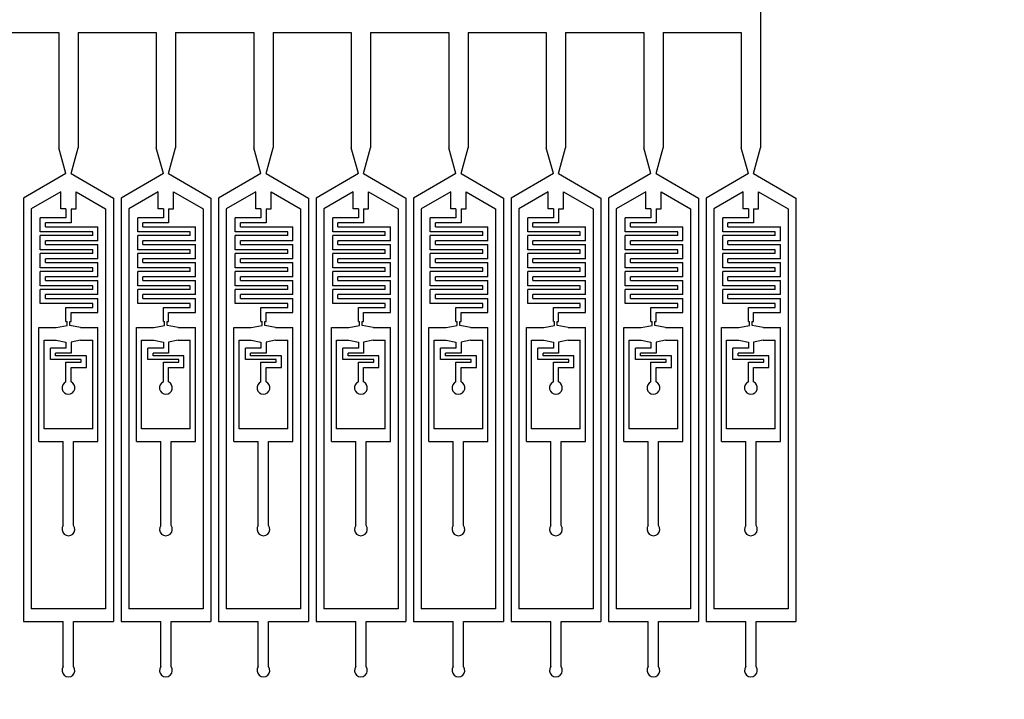
# Model space of a CAD drawing. Units: millimetres. Extents: x 1291 to 1518, y 796 to 1024.
# Drawn here: x 1357 to 1365, y 950 to 955 of the extents above; entities that cross this region are included whole.
import ezdxf

# ---------------------------------------------------------------- set-up
doc = ezdxf.new("R2010")
doc.units = ezdxf.units.MM
doc.layers.add('Fluidic Layer', color=1, linetype='Continuous')

msp = doc.modelspace()

# ---------------------------------------------------------------- linework, layer by layer
msp.add_circle((1344.3539, 970.8864), 53)
at = {"layer": 'Fluidic Layer'}
for p, q in [((1362.9291, 956.3122), (1362.9291, 954.3125)), ((1356.8491, 955.2125), (1357.4591, 955.2125)), ((1357.4591, 955.2125), (1357.4591, 954.3125)), ((1357.6091, 955.2125), (1357.6091, 954.3125)), ((1357.6091, 955.2125), (1358.2191, 955.2125)), ((1358.2191, 955.2125), (1358.2191, 954.3125)), ((1358.3691, 955.2125), (1358.3691, 954.3125)), ((1358.3691, 955.2125), (1358.9791, 955.2125)), ((1358.9791, 955.2125), (1358.9791, 954.3125)), ((1359.1291, 955.2125), (1359.1291, 954.3125)), ((1359.1291, 955.2125), (1359.7391, 955.2125)), ((1359.7391, 955.2125), (1359.7391, 954.3125)), ((1359.8891, 955.2125), (1359.8891, 954.3125)), ((1359.8891, 955.2125), (1360.4991, 955.2125)), ((1360.4991, 955.2125), (1360.4991, 954.3125)), ((1360.6491, 955.2125), (1360.6491, 954.3125)), ((1360.6491, 955.2125), (1361.2591, 955.2125)), ((1361.2591, 955.2125), (1361.2591, 954.3125)), ((1361.4091, 955.2125), (1361.4091, 954.3125)), ((1361.4091, 955.2125), (1362.0191, 955.2125)), ((1362.0191, 955.2125), (1362.0191, 954.3125)), ((1362.1691, 955.2125), (1362.1691, 954.3125)), ((1362.1691, 955.2125), (1362.7791, 955.2125)), ((1362.7791, 955.2125), (1362.7791, 954.3125)), ((1357.5141, 954.1125), (1357.4591, 954.3125)), ((1357.5541, 954.1125), (1357.6091, 954.3125)), ((1358.2741, 954.1125), (1358.2191, 954.3125)), ((1358.3141, 954.1125), (1358.3691, 954.3125)), ((1359.0341, 954.1125), (1358.9791, 954.3125)), ((1359.0741, 954.1125), (1359.1291, 954.3125)), ((1359.7941, 954.1125), (1359.7391, 954.3125)), ((1359.8341, 954.1125), (1359.8891, 954.3125)), ((1360.5541, 954.1125), (1360.4991, 954.3125)), ((1360.5941, 954.1125), (1360.6491, 954.3125)), ((1361.3141, 954.1125), (1361.2591, 954.3125)), ((1361.3541, 954.1125), (1361.4091, 954.3125)), ((1362.0741, 954.1125), (1362.0191, 954.3125)), ((1362.1141, 954.1125), (1362.1691, 954.3125)), ((1362.8341, 954.1125), (1362.7791, 954.3125)), ((1362.8741, 954.1125), (1362.9291, 954.3125)), ((1357.5141, 954.1125), (1357.1841, 953.9204)), ((1357.5541, 954.1125), (1357.8841, 953.9204)), ((1358.2741, 954.1125), (1357.9441, 953.9204)), ((1358.3141, 954.1125), (1358.6441, 953.9204)), ((1359.0341, 954.1125), (1358.7041, 953.9204)), ((1359.0741, 954.1125), (1359.4041, 953.9204)), ((1359.7941, 954.1125), (1359.4641, 953.9204)), ((1359.8341, 954.1125), (1360.1641, 953.9204)), ((1360.5541, 954.1125), (1360.2241, 953.9204)), ((1360.5941, 954.1125), (1360.9241, 953.9204)), ((1361.3141, 954.1125), (1360.9841, 953.9204)), ((1361.3541, 954.1125), (1361.6841, 953.9204)), ((1362.0741, 954.1125), (1361.7441, 953.9204)), ((1362.1141, 954.1125), (1362.4441, 953.9204)), ((1362.8341, 954.1125), (1362.5041, 953.9204)), ((1362.8741, 954.1125), (1363.2041, 953.9204)), ((1357.4741, 953.9711), (1357.2441, 953.8383)), ((1357.4741, 953.8384), (1357.4741, 953.9711)), ((1357.5941, 953.8384), (1357.5941, 953.9711)), ((1357.5941, 953.9711), (1357.8241, 953.8383)), ((1358.2341, 953.9711), (1358.0041, 953.8383)), ((1358.2341, 953.8384), (1358.2341, 953.9711)), ((1358.3541, 953.8384), (1358.3541, 953.9711)), ((1358.3541, 953.9711), (1358.5841, 953.8383)), ((1358.9941, 953.9711), (1358.7641, 953.8383)), ((1358.9941, 953.8384), (1358.9941, 953.9711)), ((1359.1141, 953.8384), (1359.1141, 953.9711)), ((1359.1141, 953.9711), (1359.3441, 953.8383)), ((1359.7541, 953.9711), (1359.5241, 953.8383)), ((1359.7541, 953.8384), (1359.7541, 953.9711)), ((1359.8741, 953.8384), (1359.8741, 953.9711)), ((1359.8741, 953.9711), (1360.1041, 953.8383)), ((1360.5141, 953.9711), (1360.2841, 953.8383)), ((1360.5141, 953.8384), (1360.5141, 953.9711)), ((1360.6341, 953.8384), (1360.6341, 953.9711)), ((1360.6341, 953.9711), (1360.8641, 953.8383)), ((1361.2741, 953.9711), (1361.0441, 953.8383)), ((1361.2741, 953.8384), (1361.2741, 953.9711)), ((1361.3941, 953.8384), (1361.3941, 953.9711)), ((1361.3941, 953.9711), (1361.6241, 953.8383)), ((1362.0341, 953.9711), (1361.8041, 953.8383)), ((1362.0341, 953.8384), (1362.0341, 953.9711)), ((1362.1541, 953.8384), (1362.1541, 953.9711)), ((1362.1541, 953.9711), (1362.3841, 953.8383)), ((1362.7941, 953.9711), (1362.5641, 953.8383)), ((1362.7941, 953.8384), (1362.7941, 953.9711)), ((1362.9141, 953.8384), (1362.9141, 953.9711)), ((1362.9141, 953.9711), (1363.1441, 953.8383)), ((1357.1841, 953.9204), (1357.1841, 950.6188)), ((1357.8841, 953.9204), (1357.8841, 950.6188)), ((1357.9441, 953.9204), (1357.9441, 950.6188)), ((1358.6441, 953.9204), (1358.6441, 950.6188)), ((1358.7041, 953.9204), (1358.7041, 950.6188)), ((1359.4041, 953.9204), (1359.4041, 950.6188)), ((1359.4641, 953.9204), (1359.4641, 950.6188)), ((1360.1641, 953.9204), (1360.1641, 950.6188)), ((1360.2241, 953.9204), (1360.2241, 950.6188)), ((1360.9241, 953.9204), (1360.9241, 950.6188)), ((1360.9841, 953.9204), (1360.9841, 950.6188)), ((1361.6841, 953.9204), (1361.6841, 950.6188)), ((1361.7441, 953.9204), (1361.7441, 950.6188)), ((1362.4441, 953.9204), (1362.4441, 950.6188)), ((1362.5041, 953.9204), (1362.5041, 950.6188)), ((1363.2041, 953.9204), (1363.2041, 950.6188)), ((1357.2441, 953.8383), (1357.2441, 950.7188)), ((1357.3141, 953.6584), (1357.3141, 953.7684)), ((1357.5141, 953.7684), (1357.3141, 953.7684)), ((1357.5141, 953.8384), (1357.4741, 953.8384)), ((1357.5141, 953.8384), (1357.5141, 953.7684)), ((1357.5541, 953.8384), (1357.5941, 953.8384)), ((1357.5541, 953.8384), (1357.5541, 953.7284)), ((1357.8241, 953.8383), (1357.8241, 950.7188)), ((1358.0041, 953.8383), (1358.0041, 950.7188)), ((1358.0741, 953.6584), (1358.0741, 953.7684)), ((1358.2741, 953.7684), (1358.0741, 953.7684)), ((1358.2741, 953.8384), (1358.2341, 953.8384)), ((1358.2741, 953.8384), (1358.2741, 953.7684)), ((1358.3141, 953.8384), (1358.3541, 953.8384)), ((1358.3141, 953.8384), (1358.3141, 953.7284)), ((1358.5841, 953.8383), (1358.5841, 950.7188)), ((1358.7641, 953.8383), (1358.7641, 950.7188)), ((1358.8341, 953.6584), (1358.8341, 953.7684)), ((1359.0341, 953.7684), (1358.8341, 953.7684)), ((1359.0341, 953.8384), (1358.9941, 953.8384)), ((1359.0341, 953.8384), (1359.0341, 953.7684)), ((1359.0741, 953.8384), (1359.1141, 953.8384)), ((1359.0741, 953.8384), (1359.0741, 953.7284)), ((1359.3441, 953.8383), (1359.3441, 950.7188)), ((1359.5241, 953.8383), (1359.5241, 950.7188)), ((1359.5941, 953.6584), (1359.5941, 953.7684)), ((1359.7941, 953.7684), (1359.5941, 953.7684)), ((1359.7941, 953.8384), (1359.7541, 953.8384)), ((1359.7941, 953.8384), (1359.7941, 953.7684)), ((1359.8341, 953.8384), (1359.8741, 953.8384)), ((1359.8341, 953.8384), (1359.8341, 953.7284)), ((1360.1041, 953.8383), (1360.1041, 950.7188)), ((1360.2841, 953.8383), (1360.2841, 950.7188)), ((1360.3541, 953.6584), (1360.3541, 953.7684)), ((1360.5541, 953.7684), (1360.3541, 953.7684)), ((1360.5541, 953.8384), (1360.5141, 953.8384)), ((1360.5541, 953.8384), (1360.5541, 953.7684)), ((1360.5941, 953.8384), (1360.6341, 953.8384)), ((1360.5941, 953.8384), (1360.5941, 953.7284)), ((1360.8641, 953.8383), (1360.8641, 950.7188)), ((1361.0441, 953.8383), (1361.0441, 950.7188)), ((1361.1141, 953.6584), (1361.1141, 953.7684)), ((1361.3141, 953.7684), (1361.1141, 953.7684)), ((1361.3141, 953.8384), (1361.2741, 953.8384)), ((1361.3141, 953.8384), (1361.3141, 953.7684)), ((1361.3541, 953.8384), (1361.3941, 953.8384)), ((1361.3541, 953.8384), (1361.3541, 953.7284)), ((1361.6241, 953.8383), (1361.6241, 950.7188)), ((1361.8041, 953.8383), (1361.8041, 950.7188)), ((1361.8741, 953.6584), (1361.8741, 953.7684)), ((1362.0741, 953.7684), (1361.8741, 953.7684)), ((1362.0741, 953.8384), (1362.0341, 953.8384)), ((1362.0741, 953.8384), (1362.0741, 953.7684)), ((1362.1141, 953.8384), (1362.1541, 953.8384)), ((1362.1141, 953.8384), (1362.1141, 953.7284)), ((1362.3841, 953.8383), (1362.3841, 950.7188)), ((1362.5641, 953.8383), (1362.5641, 950.7188)), ((1362.6341, 953.6584), (1362.6341, 953.7684)), ((1362.8341, 953.7684), (1362.6341, 953.7684)), ((1362.8341, 953.8384), (1362.7941, 953.8384)), ((1362.8341, 953.8384), (1362.8341, 953.7684)), ((1362.8741, 953.8384), (1362.9141, 953.8384)), ((1362.8741, 953.8384), (1362.8741, 953.7284)), ((1363.1441, 953.8383), (1363.1441, 950.7188)), ((1357.3541, 953.6984), (1357.3541, 953.7284)), ((1357.5541, 953.7284), (1357.3541, 953.7284)), ((1357.3541, 953.6984), (1357.7641, 953.6984)), ((1357.7641, 953.5884), (1357.7641, 953.6984)), ((1358.1141, 953.6984), (1358.1141, 953.7284)), ((1358.3141, 953.7284), (1358.1141, 953.7284)), ((1358.1141, 953.6984), (1358.5241, 953.6984)), ((1358.5241, 953.5884), (1358.5241, 953.6984)), ((1358.8741, 953.6984), (1358.8741, 953.7284)), ((1359.0741, 953.7284), (1358.8741, 953.7284)), ((1358.8741, 953.6984), (1359.2841, 953.6984)), ((1359.2841, 953.5884), (1359.2841, 953.6984)), ((1359.6341, 953.6984), (1359.6341, 953.7284)), ((1359.8341, 953.7284), (1359.6341, 953.7284)), ((1359.6341, 953.6984), (1360.0441, 953.6984)), ((1360.0441, 953.5884), (1360.0441, 953.6984)), ((1360.3941, 953.6984), (1360.3941, 953.7284)), ((1360.5941, 953.7284), (1360.3941, 953.7284)), ((1360.3941, 953.6984), (1360.8041, 953.6984)), ((1360.8041, 953.5884), (1360.8041, 953.6984)), ((1361.1541, 953.6984), (1361.1541, 953.7284)), ((1361.3541, 953.7284), (1361.1541, 953.7284)), ((1361.1541, 953.6984), (1361.5641, 953.6984)), ((1361.5641, 953.5884), (1361.5641, 953.6984)), ((1361.9141, 953.6984), (1361.9141, 953.7284)), ((1362.1141, 953.7284), (1361.9141, 953.7284)), ((1361.9141, 953.6984), (1362.3241, 953.6984)), ((1362.3241, 953.5884), (1362.3241, 953.6984)), ((1362.6741, 953.6984), (1362.6741, 953.7284)), ((1362.8741, 953.7284), (1362.6741, 953.7284)), ((1362.6741, 953.6984), (1363.0841, 953.6984)), ((1363.0841, 953.5884), (1363.0841, 953.6984)), ((1357.7241, 953.6584), (1357.3141, 953.6584)), ((1357.3141, 953.5184), (1357.3141, 953.6284)), ((1357.7241, 953.6284), (1357.3141, 953.6284)), ((1357.7241, 953.6284), (1357.7241, 953.6584)), ((1358.4841, 953.6584), (1358.0741, 953.6584)), ((1358.0741, 953.5184), (1358.0741, 953.6284)), ((1358.4841, 953.6284), (1358.0741, 953.6284)), ((1358.4841, 953.6284), (1358.4841, 953.6584)), ((1359.2441, 953.6584), (1358.8341, 953.6584)), ((1358.8341, 953.5184), (1358.8341, 953.6284)), ((1359.2441, 953.6284), (1358.8341, 953.6284)), ((1359.2441, 953.6284), (1359.2441, 953.6584)), ((1360.0041, 953.6584), (1359.5941, 953.6584)), ((1359.5941, 953.5184), (1359.5941, 953.6284)), ((1360.0041, 953.6284), (1359.5941, 953.6284)), ((1360.0041, 953.6284), (1360.0041, 953.6584)), ((1360.7641, 953.6584), (1360.3541, 953.6584)), ((1360.3541, 953.5184), (1360.3541, 953.6284)), ((1360.7641, 953.6284), (1360.3541, 953.6284)), ((1360.7641, 953.6284), (1360.7641, 953.6584)), ((1361.5241, 953.6584), (1361.1141, 953.6584)), ((1361.1141, 953.5184), (1361.1141, 953.6284)), ((1361.5241, 953.6284), (1361.1141, 953.6284)), ((1361.5241, 953.6284), (1361.5241, 953.6584)), ((1362.2841, 953.6584), (1361.8741, 953.6584)), ((1361.8741, 953.5184), (1361.8741, 953.6284)), ((1362.2841, 953.6284), (1361.8741, 953.6284)), ((1362.2841, 953.6284), (1362.2841, 953.6584)), ((1363.0441, 953.6584), (1362.6341, 953.6584)), ((1362.6341, 953.5184), (1362.6341, 953.6284)), ((1363.0441, 953.6284), (1362.6341, 953.6284)), ((1363.0441, 953.6284), (1363.0441, 953.6584)), ((1357.3541, 953.5584), (1357.3541, 953.5884)), ((1357.7641, 953.5884), (1357.3541, 953.5884)), ((1357.3541, 953.5584), (1357.7641, 953.5584)), ((1357.7641, 953.4484), (1357.7641, 953.5584)), ((1358.1141, 953.5584), (1358.1141, 953.5884)), ((1358.5241, 953.5884), (1358.1141, 953.5884)), ((1358.1141, 953.5584), (1358.5241, 953.5584)), ((1358.5241, 953.4484), (1358.5241, 953.5584)), ((1358.8741, 953.5584), (1358.8741, 953.5884)), ((1359.2841, 953.5884), (1358.8741, 953.5884)), ((1358.8741, 953.5584), (1359.2841, 953.5584)), ((1359.2841, 953.4484), (1359.2841, 953.5584)), ((1359.6341, 953.5584), (1359.6341, 953.5884)), ((1360.0441, 953.5884), (1359.6341, 953.5884)), ((1359.6341, 953.5584), (1360.0441, 953.5584)), ((1360.0441, 953.4484), (1360.0441, 953.5584)), ((1360.3941, 953.5584), (1360.3941, 953.5884)), ((1360.8041, 953.5884), (1360.3941, 953.5884)), ((1360.3941, 953.5584), (1360.8041, 953.5584)), ((1360.8041, 953.4484), (1360.8041, 953.5584)), ((1361.1541, 953.5584), (1361.1541, 953.5884)), ((1361.5641, 953.5884), (1361.1541, 953.5884)), ((1361.1541, 953.5584), (1361.5641, 953.5584)), ((1361.5641, 953.4484), (1361.5641, 953.5584)), ((1361.9141, 953.5584), (1361.9141, 953.5884)), ((1362.3241, 953.5884), (1361.9141, 953.5884)), ((1361.9141, 953.5584), (1362.3241, 953.5584)), ((1362.3241, 953.4484), (1362.3241, 953.5584)), ((1362.6741, 953.5584), (1362.6741, 953.5884)), ((1363.0841, 953.5884), (1362.6741, 953.5884)), ((1362.6741, 953.5584), (1363.0841, 953.5584)), ((1363.0841, 953.4484), (1363.0841, 953.5584)), ((1357.7241, 953.5184), (1357.3141, 953.5184)), ((1357.3141, 953.3784), (1357.3141, 953.4884)), ((1357.7241, 953.4884), (1357.3141, 953.4884)), ((1357.7241, 953.4884), (1357.7241, 953.5184)), ((1358.4841, 953.5184), (1358.0741, 953.5184)), ((1358.0741, 953.3784), (1358.0741, 953.4884)), ((1358.4841, 953.4884), (1358.0741, 953.4884)), ((1358.4841, 953.4884), (1358.4841, 953.5184)), ((1359.2441, 953.5184), (1358.8341, 953.5184)), ((1358.8341, 953.3784), (1358.8341, 953.4884)), ((1359.2441, 953.4884), (1358.8341, 953.4884)), ((1359.2441, 953.4884), (1359.2441, 953.5184)), ((1360.0041, 953.5184), (1359.5941, 953.5184)), ((1359.5941, 953.3784), (1359.5941, 953.4884)), ((1360.0041, 953.4884), (1359.5941, 953.4884)), ((1360.0041, 953.4884), (1360.0041, 953.5184)), ((1360.7641, 953.5184), (1360.3541, 953.5184)), ((1360.3541, 953.3784), (1360.3541, 953.4884)), ((1360.7641, 953.4884), (1360.3541, 953.4884)), ((1360.7641, 953.4884), (1360.7641, 953.5184)), ((1361.5241, 953.5184), (1361.1141, 953.5184)), ((1361.1141, 953.3784), (1361.1141, 953.4884)), ((1361.5241, 953.4884), (1361.1141, 953.4884)), ((1361.5241, 953.4884), (1361.5241, 953.5184)), ((1362.2841, 953.5184), (1361.8741, 953.5184)), ((1361.8741, 953.3784), (1361.8741, 953.4884)), ((1362.2841, 953.4884), (1361.8741, 953.4884)), ((1362.2841, 953.4884), (1362.2841, 953.5184)), ((1363.0441, 953.5184), (1362.6341, 953.5184)), ((1362.6341, 953.3784), (1362.6341, 953.4884)), ((1363.0441, 953.4884), (1362.6341, 953.4884)), ((1363.0441, 953.4884), (1363.0441, 953.5184)), ((1357.3541, 953.4184), (1357.3541, 953.4484)), ((1357.7641, 953.4484), (1357.3541, 953.4484)), ((1357.3541, 953.4184), (1357.7641, 953.4184)), ((1357.7641, 953.3084), (1357.7641, 953.4184)), ((1358.1141, 953.4184), (1358.1141, 953.4484)), ((1358.5241, 953.4484), (1358.1141, 953.4484)), ((1358.1141, 953.4184), (1358.5241, 953.4184)), ((1358.5241, 953.3084), (1358.5241, 953.4184)), ((1358.8741, 953.4184), (1358.8741, 953.4484)), ((1359.2841, 953.4484), (1358.8741, 953.4484)), ((1358.8741, 953.4184), (1359.2841, 953.4184)), ((1359.2841, 953.3084), (1359.2841, 953.4184)), ((1359.6341, 953.4184), (1359.6341, 953.4484)), ((1360.0441, 953.4484), (1359.6341, 953.4484)), ((1359.6341, 953.4184), (1360.0441, 953.4184)), ((1360.0441, 953.3084), (1360.0441, 953.4184)), ((1360.3941, 953.4184), (1360.3941, 953.4484)), ((1360.8041, 953.4484), (1360.3941, 953.4484)), ((1360.3941, 953.4184), (1360.8041, 953.4184)), ((1360.8041, 953.3084), (1360.8041, 953.4184)), ((1361.1541, 953.4184), (1361.1541, 953.4484)), ((1361.5641, 953.4484), (1361.1541, 953.4484)), ((1361.1541, 953.4184), (1361.5641, 953.4184)), ((1361.5641, 953.3084), (1361.5641, 953.4184)), ((1361.9141, 953.4184), (1361.9141, 953.4484)), ((1362.3241, 953.4484), (1361.9141, 953.4484)), ((1361.9141, 953.4184), (1362.3241, 953.4184)), ((1362.3241, 953.3084), (1362.3241, 953.4184)), ((1362.6741, 953.4184), (1362.6741, 953.4484)), ((1363.0841, 953.4484), (1362.6741, 953.4484)), ((1362.6741, 953.4184), (1363.0841, 953.4184)), ((1363.0841, 953.3084), (1363.0841, 953.4184)), ((1357.7241, 953.3784), (1357.3141, 953.3784)), ((1357.3141, 953.2384), (1357.3141, 953.3484)), ((1357.7241, 953.3484), (1357.3141, 953.3484)), ((1357.3541, 953.2784), (1357.3541, 953.3084)), ((1357.7641, 953.3084), (1357.3541, 953.3084)), ((1357.7241, 953.3484), (1357.7241, 953.3784)), ((1358.4841, 953.3784), (1358.0741, 953.3784)), ((1358.0741, 953.2384), (1358.0741, 953.3484)), ((1358.4841, 953.3484), (1358.0741, 953.3484)), ((1358.1141, 953.2784), (1358.1141, 953.3084)), ((1358.5241, 953.3084), (1358.1141, 953.3084)), ((1358.4841, 953.3484), (1358.4841, 953.3784)), ((1359.2441, 953.3784), (1358.8341, 953.3784)), ((1358.8341, 953.2384), (1358.8341, 953.3484)), ((1359.2441, 953.3484), (1358.8341, 953.3484)), ((1358.8741, 953.2784), (1358.8741, 953.3084)), ((1359.2841, 953.3084), (1358.8741, 953.3084)), ((1359.2441, 953.3484), (1359.2441, 953.3784)), ((1360.0041, 953.3784), (1359.5941, 953.3784)), ((1359.5941, 953.2384), (1359.5941, 953.3484)), ((1360.0041, 953.3484), (1359.5941, 953.3484)), ((1359.6341, 953.2784), (1359.6341, 953.3084)), ((1360.0441, 953.3084), (1359.6341, 953.3084)), ((1360.0041, 953.3484), (1360.0041, 953.3784)), ((1360.7641, 953.3784), (1360.3541, 953.3784)), ((1360.3541, 953.2384), (1360.3541, 953.3484)), ((1360.7641, 953.3484), (1360.3541, 953.3484)), ((1360.3941, 953.2784), (1360.3941, 953.3084)), ((1360.8041, 953.3084), (1360.3941, 953.3084)), ((1360.7641, 953.3484), (1360.7641, 953.3784)), ((1361.5241, 953.3784), (1361.1141, 953.3784)), ((1361.1141, 953.2384), (1361.1141, 953.3484)), ((1361.5241, 953.3484), (1361.1141, 953.3484)), ((1361.1541, 953.2784), (1361.1541, 953.3084)), ((1361.5641, 953.3084), (1361.1541, 953.3084)), ((1361.5241, 953.3484), (1361.5241, 953.3784)), ((1362.2841, 953.3784), (1361.8741, 953.3784)), ((1361.8741, 953.2384), (1361.8741, 953.3484)), ((1362.2841, 953.3484), (1361.8741, 953.3484)), ((1361.9141, 953.2784), (1361.9141, 953.3084)), ((1362.3241, 953.3084), (1361.9141, 953.3084)), ((1362.2841, 953.3484), (1362.2841, 953.3784)), ((1363.0441, 953.3784), (1362.6341, 953.3784)), ((1362.6341, 953.2384), (1362.6341, 953.3484)), ((1363.0441, 953.3484), (1362.6341, 953.3484)), ((1362.6741, 953.2784), (1362.6741, 953.3084)), ((1363.0841, 953.3084), (1362.6741, 953.3084)), ((1363.0441, 953.3484), (1363.0441, 953.3784)), ((1357.7241, 953.2384), (1357.3141, 953.2384)), ((1357.3541, 953.2784), (1357.7641, 953.2784)), ((1357.7241, 953.2084), (1357.7241, 953.2384)), ((1357.7641, 953.1684), (1357.7641, 953.2784)), ((1358.4841, 953.2384), (1358.0741, 953.2384)), ((1358.1141, 953.2784), (1358.5241, 953.2784)), ((1358.4841, 953.2084), (1358.4841, 953.2384)), ((1358.5241, 953.1684), (1358.5241, 953.2784)), ((1359.2441, 953.2384), (1358.8341, 953.2384)), ((1358.8741, 953.2784), (1359.2841, 953.2784)), ((1359.2441, 953.2084), (1359.2441, 953.2384)), ((1359.2841, 953.1684), (1359.2841, 953.2784)), ((1360.0041, 953.2384), (1359.5941, 953.2384)), ((1359.6341, 953.2784), (1360.0441, 953.2784)), ((1360.0041, 953.2084), (1360.0041, 953.2384)), ((1360.0441, 953.1684), (1360.0441, 953.2784)), ((1360.7641, 953.2384), (1360.3541, 953.2384)), ((1360.3941, 953.2784), (1360.8041, 953.2784)), ((1360.7641, 953.2084), (1360.7641, 953.2384)), ((1360.8041, 953.1684), (1360.8041, 953.2784)), ((1361.5241, 953.2384), (1361.1141, 953.2384)), ((1361.1541, 953.2784), (1361.5641, 953.2784)), ((1361.5241, 953.2084), (1361.5241, 953.2384)), ((1361.5641, 953.1684), (1361.5641, 953.2784)), ((1362.2841, 953.2384), (1361.8741, 953.2384)), ((1361.9141, 953.2784), (1362.3241, 953.2784)), ((1362.2841, 953.2084), (1362.2841, 953.2384)), ((1362.3241, 953.1684), (1362.3241, 953.2784)), ((1363.0441, 953.2384), (1362.6341, 953.2384)), ((1362.6741, 953.2784), (1363.0841, 953.2784)), ((1363.0441, 953.2084), (1363.0441, 953.2384)), ((1363.0841, 953.1684), (1363.0841, 953.2784)), ((1357.3141, 953.0984), (1357.3141, 953.2084)), ((1357.7241, 953.2084), (1357.3141, 953.2084)), ((1357.3541, 953.1384), (1357.3541, 953.1684)), ((1357.7641, 953.1684), (1357.3541, 953.1684)), ((1358.0741, 953.0984), (1358.0741, 953.2084)), ((1358.4841, 953.2084), (1358.0741, 953.2084)), ((1358.1141, 953.1384), (1358.1141, 953.1684)), ((1358.5241, 953.1684), (1358.1141, 953.1684)), ((1358.8341, 953.0984), (1358.8341, 953.2084)), ((1359.2441, 953.2084), (1358.8341, 953.2084)), ((1358.8741, 953.1384), (1358.8741, 953.1684)), ((1359.2841, 953.1684), (1358.8741, 953.1684)), ((1359.5941, 953.0984), (1359.5941, 953.2084)), ((1360.0041, 953.2084), (1359.5941, 953.2084)), ((1359.6341, 953.1384), (1359.6341, 953.1684)), ((1360.0441, 953.1684), (1359.6341, 953.1684)), ((1360.3541, 953.0984), (1360.3541, 953.2084)), ((1360.7641, 953.2084), (1360.3541, 953.2084)), ((1360.3941, 953.1384), (1360.3941, 953.1684)), ((1360.8041, 953.1684), (1360.3941, 953.1684)), ((1361.1141, 953.0984), (1361.1141, 953.2084)), ((1361.5241, 953.2084), (1361.1141, 953.2084)), ((1361.1541, 953.1384), (1361.1541, 953.1684)), ((1361.5641, 953.1684), (1361.1541, 953.1684)), ((1361.8741, 953.0984), (1361.8741, 953.2084)), ((1362.2841, 953.2084), (1361.8741, 953.2084)), ((1361.9141, 953.1384), (1361.9141, 953.1684)), ((1362.3241, 953.1684), (1361.9141, 953.1684)), ((1362.6341, 953.0984), (1362.6341, 953.2084)), ((1363.0441, 953.2084), (1362.6341, 953.2084)), ((1362.6741, 953.1384), (1362.6741, 953.1684)), ((1363.0841, 953.1684), (1362.6741, 953.1684)), ((1357.7241, 953.0984), (1357.3141, 953.0984)), ((1357.3541, 953.1384), (1357.7641, 953.1384)), ((1357.7241, 953.0684), (1357.7241, 953.0984)), ((1357.7641, 953.0284), (1357.7641, 953.1384)), ((1358.4841, 953.0984), (1358.0741, 953.0984)), ((1358.1141, 953.1384), (1358.5241, 953.1384)), ((1358.4841, 953.0684), (1358.4841, 953.0984)), ((1358.5241, 953.0284), (1358.5241, 953.1384)), ((1359.2441, 953.0984), (1358.8341, 953.0984)), ((1358.8741, 953.1384), (1359.2841, 953.1384)), ((1359.2441, 953.0684), (1359.2441, 953.0984)), ((1359.2841, 953.0284), (1359.2841, 953.1384)), ((1360.0041, 953.0984), (1359.5941, 953.0984)), ((1359.6341, 953.1384), (1360.0441, 953.1384)), ((1360.0041, 953.0684), (1360.0041, 953.0984)), ((1360.0441, 953.0284), (1360.0441, 953.1384)), ((1360.7641, 953.0984), (1360.3541, 953.0984)), ((1360.3941, 953.1384), (1360.8041, 953.1384)), ((1360.7641, 953.0684), (1360.7641, 953.0984)), ((1360.8041, 953.0284), (1360.8041, 953.1384)), ((1361.5241, 953.0984), (1361.1141, 953.0984)), ((1361.1541, 953.1384), (1361.5641, 953.1384)), ((1361.5241, 953.0684), (1361.5241, 953.0984)), ((1361.5641, 953.0284), (1361.5641, 953.1384)), ((1362.2841, 953.0984), (1361.8741, 953.0984)), ((1361.9141, 953.1384), (1362.3241, 953.1384)), ((1362.2841, 953.0684), (1362.2841, 953.0984)), ((1362.3241, 953.0284), (1362.3241, 953.1384)), ((1363.0441, 953.0984), (1362.6341, 953.0984)), ((1362.6741, 953.1384), (1363.0841, 953.1384)), ((1363.0441, 953.0684), (1363.0441, 953.0984)), ((1363.0841, 953.0284), (1363.0841, 953.1384)), ((1357.5141, 952.9584), (1357.5141, 953.0684)), ((1357.5141, 953.0684), (1357.7241, 953.0684)), ((1357.5541, 952.9584), (1357.5541, 953.0284)), ((1357.5541, 953.0284), (1357.7641, 953.0284)), ((1358.2741, 952.9584), (1358.2741, 953.0684)), ((1358.2741, 953.0684), (1358.4841, 953.0684)), ((1358.3141, 952.9584), (1358.3141, 953.0284)), ((1358.3141, 953.0284), (1358.5241, 953.0284)), ((1359.0341, 952.9584), (1359.0341, 953.0684)), ((1359.0341, 953.0684), (1359.2441, 953.0684)), ((1359.0741, 952.9584), (1359.0741, 953.0284)), ((1359.0741, 953.0284), (1359.2841, 953.0284)), ((1359.7941, 952.9584), (1359.7941, 953.0684)), ((1359.7941, 953.0684), (1360.0041, 953.0684)), ((1359.8341, 952.9584), (1359.8341, 953.0284)), ((1359.8341, 953.0284), (1360.0441, 953.0284)), ((1360.5541, 952.9584), (1360.5541, 953.0684)), ((1360.5541, 953.0684), (1360.7641, 953.0684)), ((1360.5941, 952.9584), (1360.5941, 953.0284)), ((1360.5941, 953.0284), (1360.8041, 953.0284)), ((1361.3141, 952.9584), (1361.3141, 953.0684)), ((1361.3141, 953.0684), (1361.5241, 953.0684)), ((1361.3541, 952.9584), (1361.3541, 953.0284)), ((1361.3541, 953.0284), (1361.5641, 953.0284)), ((1362.0741, 952.9584), (1362.0741, 953.0684)), ((1362.0741, 953.0684), (1362.2841, 953.0684)), ((1362.1141, 952.9584), (1362.1141, 953.0284)), ((1362.1141, 953.0284), (1362.3241, 953.0284)), ((1362.8341, 952.9584), (1362.8341, 953.0684)), ((1362.8341, 953.0684), (1363.0441, 953.0684)), ((1362.8741, 952.9584), (1362.8741, 953.0284)), ((1362.8741, 953.0284), (1363.0841, 953.0284)), ((1357.4391, 952.9125), (1357.5241, 952.9271)), ((1357.5141, 952.9584), (1357.5241, 952.9584)), ((1357.5241, 952.9271), (1357.5241, 952.9584)), ((1357.5441, 952.9584), (1357.5541, 952.9584)), ((1357.5441, 952.9271), (1357.5441, 952.9584)), ((1357.6291, 952.9125), (1357.5441, 952.9271)), ((1358.1991, 952.9125), (1358.2841, 952.9271)), ((1358.2741, 952.9584), (1358.2841, 952.9584)), ((1358.2841, 952.9271), (1358.2841, 952.9584)), ((1358.3041, 952.9584), (1358.3141, 952.9584)), ((1358.3041, 952.9271), (1358.3041, 952.9584)), ((1358.3891, 952.9125), (1358.3041, 952.9271)), ((1358.9591, 952.9125), (1359.0441, 952.9271)), ((1359.0341, 952.9584), (1359.0441, 952.9584)), ((1359.0441, 952.9271), (1359.0441, 952.9584)), ((1359.0641, 952.9584), (1359.0741, 952.9584)), ((1359.0641, 952.9271), (1359.0641, 952.9584)), ((1359.1491, 952.9125), (1359.0641, 952.9271)), ((1359.7191, 952.9125), (1359.8041, 952.9271)), ((1359.7941, 952.9584), (1359.8041, 952.9584)), ((1359.8041, 952.9271), (1359.8041, 952.9584)), ((1359.8241, 952.9584), (1359.8341, 952.9584)), ((1359.8241, 952.9271), (1359.8241, 952.9584)), ((1359.9091, 952.9125), (1359.8241, 952.9271)), ((1360.4791, 952.9125), (1360.5641, 952.9271)), ((1360.5541, 952.9584), (1360.5641, 952.9584)), ((1360.5641, 952.9271), (1360.5641, 952.9584)), ((1360.5841, 952.9584), (1360.5941, 952.9584)), ((1360.5841, 952.9271), (1360.5841, 952.9584)), ((1360.6691, 952.9125), (1360.5841, 952.9271)), ((1361.2391, 952.9125), (1361.3241, 952.9271)), ((1361.3141, 952.9584), (1361.3241, 952.9584)), ((1361.3241, 952.9271), (1361.3241, 952.9584)), ((1361.3441, 952.9584), (1361.3541, 952.9584)), ((1361.3441, 952.9271), (1361.3441, 952.9584)), ((1361.4291, 952.9125), (1361.3441, 952.9271)), ((1361.9991, 952.9125), (1362.0841, 952.9271)), ((1362.0741, 952.9584), (1362.0841, 952.9584)), ((1362.0841, 952.9271), (1362.0841, 952.9584)), ((1362.1041, 952.9584), (1362.1141, 952.9584)), ((1362.1041, 952.9271), (1362.1041, 952.9584)), ((1362.1891, 952.9125), (1362.1041, 952.9271)), ((1362.7591, 952.9125), (1362.8441, 952.9271)), ((1362.8341, 952.9584), (1362.8441, 952.9584)), ((1362.8441, 952.9271), (1362.8441, 952.9584)), ((1362.8641, 952.9584), (1362.8741, 952.9584)), ((1362.8641, 952.9271), (1362.8641, 952.9584)), ((1362.9491, 952.9125), (1362.8641, 952.9271)), ((1357.3041, 952.9125), (1357.4391, 952.9125)), ((1357.3041, 952.0227), (1357.3041, 952.9125)), ((1357.6291, 952.9125), (1357.7641, 952.9125)), ((1357.7641, 952.0227), (1357.7641, 952.9125)), ((1358.0641, 952.9125), (1358.1991, 952.9125)), ((1358.0641, 952.0227), (1358.0641, 952.9125)), ((1358.3891, 952.9125), (1358.5241, 952.9125)), ((1358.5241, 952.0227), (1358.5241, 952.9125)), ((1358.8241, 952.9125), (1358.9591, 952.9125)), ((1358.8241, 952.0227), (1358.8241, 952.9125)), ((1359.1491, 952.9125), (1359.2841, 952.9125)), ((1359.2841, 952.0227), (1359.2841, 952.9125)), ((1359.5841, 952.9125), (1359.7191, 952.9125)), ((1359.5841, 952.0227), (1359.5841, 952.9125)), ((1359.9091, 952.9125), (1360.0441, 952.9125)), ((1360.0441, 952.0227), (1360.0441, 952.9125)), ((1360.3441, 952.9125), (1360.4791, 952.9125)), ((1360.3441, 952.0227), (1360.3441, 952.9125)), ((1360.6691, 952.9125), (1360.8041, 952.9125)), ((1360.8041, 952.0227), (1360.8041, 952.9125)), ((1361.1041, 952.9125), (1361.2391, 952.9125)), ((1361.1041, 952.0227), (1361.1041, 952.9125)), ((1361.4291, 952.9125), (1361.5641, 952.9125)), ((1361.5641, 952.0227), (1361.5641, 952.9125)), ((1361.8641, 952.9125), (1361.9991, 952.9125)), ((1361.8641, 952.0227), (1361.8641, 952.9125)), ((1362.1891, 952.9125), (1362.3241, 952.9125)), ((1362.3241, 952.0227), (1362.3241, 952.9125)), ((1362.6241, 952.9125), (1362.7591, 952.9125)), ((1362.6241, 952.0227), (1362.6241, 952.9125)), ((1362.9491, 952.9125), (1363.0841, 952.9125)), ((1363.0841, 952.0227), (1363.0841, 952.9125)), ((1357.3441, 952.8125), (1357.4391, 952.8125)), ((1357.3441, 952.1227), (1357.3441, 952.8125)), ((1357.4391, 952.8125), (1357.5141, 952.7993)), ((1357.5141, 952.7993), (1357.5141, 952.7517)), ((1357.6291, 952.8125), (1357.5541, 952.7993)), ((1357.5541, 952.7993), (1357.5541, 952.7117)), ((1357.6291, 952.8125), (1357.7241, 952.8125)), ((1357.7241, 952.1227), (1357.7241, 952.8125)), ((1358.1041, 952.8125), (1358.1991, 952.8125)), ((1358.1041, 952.1227), (1358.1041, 952.8125)), ((1358.1991, 952.8125), (1358.2741, 952.7993)), ((1358.2741, 952.7993), (1358.2741, 952.7517)), ((1358.3891, 952.8125), (1358.3141, 952.7993)), ((1358.3141, 952.7993), (1358.3141, 952.7117)), ((1358.3891, 952.8125), (1358.4841, 952.8125)), ((1358.4841, 952.1227), (1358.4841, 952.8125)), ((1358.8641, 952.8125), (1358.9591, 952.8125)), ((1358.8641, 952.1227), (1358.8641, 952.8125)), ((1358.9591, 952.8125), (1359.0341, 952.7993)), ((1359.0341, 952.7993), (1359.0341, 952.7517)), ((1359.1491, 952.8125), (1359.0741, 952.7993)), ((1359.0741, 952.7993), (1359.0741, 952.7117)), ((1359.1491, 952.8125), (1359.2441, 952.8125)), ((1359.2441, 952.1227), (1359.2441, 952.8125)), ((1359.6241, 952.8125), (1359.7191, 952.8125)), ((1359.6241, 952.1227), (1359.6241, 952.8125)), ((1359.7191, 952.8125), (1359.7941, 952.7993)), ((1359.7941, 952.7993), (1359.7941, 952.7517)), ((1359.9091, 952.8125), (1359.8341, 952.7993)), ((1359.8341, 952.7993), (1359.8341, 952.7117)), ((1359.9091, 952.8125), (1360.0041, 952.8125)), ((1360.0041, 952.1227), (1360.0041, 952.8125)), ((1360.3841, 952.8125), (1360.4791, 952.8125)), ((1360.3841, 952.1227), (1360.3841, 952.8125)), ((1360.4791, 952.8125), (1360.5541, 952.7993)), ((1360.5541, 952.7993), (1360.5541, 952.7517)), ((1360.6691, 952.8125), (1360.5941, 952.7993)), ((1360.5941, 952.7993), (1360.5941, 952.7117)), ((1360.6691, 952.8125), (1360.7641, 952.8125)), ((1360.7641, 952.1227), (1360.7641, 952.8125)), ((1361.1441, 952.8125), (1361.2391, 952.8125)), ((1361.1441, 952.1227), (1361.1441, 952.8125)), ((1361.2391, 952.8125), (1361.3141, 952.7993)), ((1361.3141, 952.7993), (1361.3141, 952.7517)), ((1361.4291, 952.8125), (1361.3541, 952.7993)), ((1361.3541, 952.7993), (1361.3541, 952.7117)), ((1361.4291, 952.8125), (1361.5241, 952.8125)), ((1361.5241, 952.1227), (1361.5241, 952.8125)), ((1361.9041, 952.8125), (1361.9991, 952.8125)), ((1361.9041, 952.1227), (1361.9041, 952.8125)), ((1361.9991, 952.8125), (1362.0741, 952.7993)), ((1362.0741, 952.7993), (1362.0741, 952.7517)), ((1362.1891, 952.8125), (1362.1141, 952.7993)), ((1362.1141, 952.7993), (1362.1141, 952.7117)), ((1362.1891, 952.8125), (1362.2841, 952.8125)), ((1362.2841, 952.1227), (1362.2841, 952.8125)), ((1362.6641, 952.8125), (1362.7591, 952.8125)), ((1362.6641, 952.1227), (1362.6641, 952.8125)), ((1362.7591, 952.8125), (1362.8341, 952.7993)), ((1362.8341, 952.7993), (1362.8341, 952.7517)), ((1362.9491, 952.8125), (1362.8741, 952.7993)), ((1362.8741, 952.7993), (1362.8741, 952.7117)), ((1362.9491, 952.8125), (1363.0441, 952.8125)), ((1363.0441, 952.1227), (1363.0441, 952.8125)), ((1357.3941, 952.6617), (1357.3941, 952.7517)), ((1357.5141, 952.7517), (1357.3941, 952.7517)), ((1357.4341, 952.6917), (1357.4341, 952.7117)), ((1357.5541, 952.7117), (1357.4341, 952.7117)), ((1358.1541, 952.6617), (1358.1541, 952.7517)), ((1358.2741, 952.7517), (1358.1541, 952.7517)), ((1358.1941, 952.6917), (1358.1941, 952.7117)), ((1358.3141, 952.7117), (1358.1941, 952.7117)), ((1358.9141, 952.6617), (1358.9141, 952.7517)), ((1359.0341, 952.7517), (1358.9141, 952.7517)), ((1358.9541, 952.6917), (1358.9541, 952.7117)), ((1359.0741, 952.7117), (1358.9541, 952.7117)), ((1359.6741, 952.6617), (1359.6741, 952.7517)), ((1359.7941, 952.7517), (1359.6741, 952.7517)), ((1359.7141, 952.6917), (1359.7141, 952.7117)), ((1359.8341, 952.7117), (1359.7141, 952.7117)), ((1360.4341, 952.6617), (1360.4341, 952.7517)), ((1360.5541, 952.7517), (1360.4341, 952.7517)), ((1360.4741, 952.6917), (1360.4741, 952.7117)), ((1360.5941, 952.7117), (1360.4741, 952.7117)), ((1361.1941, 952.6617), (1361.1941, 952.7517)), ((1361.3141, 952.7517), (1361.1941, 952.7517)), ((1361.2341, 952.6917), (1361.2341, 952.7117)), ((1361.3541, 952.7117), (1361.2341, 952.7117)), ((1361.9541, 952.6617), (1361.9541, 952.7517)), ((1362.0741, 952.7517), (1361.9541, 952.7517)), ((1361.9941, 952.6917), (1361.9941, 952.7117)), ((1362.1141, 952.7117), (1361.9941, 952.7117)), ((1362.7141, 952.6617), (1362.7141, 952.7517)), ((1362.8341, 952.7517), (1362.7141, 952.7517)), ((1362.7541, 952.6917), (1362.7541, 952.7117)), ((1362.8741, 952.7117), (1362.7541, 952.7117)), ((1357.6341, 952.6617), (1357.3941, 952.6617)), ((1357.6741, 952.6917), (1357.4341, 952.6917)), ((1357.5141, 952.4885), (1357.5141, 952.6417)), ((1357.5141, 952.6417), (1357.6341, 952.6417)), ((1357.6341, 952.6417), (1357.6341, 952.6617)), ((1357.6741, 952.6017), (1357.6741, 952.6917)), ((1358.3941, 952.6617), (1358.1541, 952.6617)), ((1358.4341, 952.6917), (1358.1941, 952.6917)), ((1358.2741, 952.4885), (1358.2741, 952.6417)), ((1358.2741, 952.6417), (1358.3941, 952.6417)), ((1358.3941, 952.6417), (1358.3941, 952.6617)), ((1358.4341, 952.6017), (1358.4341, 952.6917)), ((1359.1541, 952.6617), (1358.9141, 952.6617)), ((1359.1941, 952.6917), (1358.9541, 952.6917)), ((1359.0341, 952.4885), (1359.0341, 952.6417)), ((1359.0341, 952.6417), (1359.1541, 952.6417)), ((1359.1541, 952.6417), (1359.1541, 952.6617)), ((1359.1941, 952.6017), (1359.1941, 952.6917)), ((1359.9141, 952.6617), (1359.6741, 952.6617)), ((1359.9541, 952.6917), (1359.7141, 952.6917)), ((1359.7941, 952.4885), (1359.7941, 952.6417)), ((1359.7941, 952.6417), (1359.9141, 952.6417)), ((1359.9141, 952.6417), (1359.9141, 952.6617)), ((1359.9541, 952.6017), (1359.9541, 952.6917)), ((1360.6741, 952.6617), (1360.4341, 952.6617)), ((1360.7141, 952.6917), (1360.4741, 952.6917)), ((1360.5541, 952.4885), (1360.5541, 952.6417)), ((1360.5541, 952.6417), (1360.6741, 952.6417)), ((1360.6741, 952.6417), (1360.6741, 952.6617)), ((1360.7141, 952.6017), (1360.7141, 952.6917)), ((1361.4341, 952.6617), (1361.1941, 952.6617)), ((1361.4741, 952.6917), (1361.2341, 952.6917)), ((1361.3141, 952.4885), (1361.3141, 952.6417)), ((1361.3141, 952.6417), (1361.4341, 952.6417)), ((1361.4341, 952.6417), (1361.4341, 952.6617)), ((1361.4741, 952.6017), (1361.4741, 952.6917)), ((1362.1941, 952.6617), (1361.9541, 952.6617)), ((1362.2341, 952.6917), (1361.9941, 952.6917)), ((1362.0741, 952.4885), (1362.0741, 952.6417)), ((1362.0741, 952.6417), (1362.1941, 952.6417)), ((1362.1941, 952.6417), (1362.1941, 952.6617)), ((1362.2341, 952.6017), (1362.2341, 952.6917)), ((1362.9541, 952.6617), (1362.7141, 952.6617)), ((1362.9941, 952.6917), (1362.7541, 952.6917)), ((1362.8341, 952.4885), (1362.8341, 952.6417)), ((1362.8341, 952.6417), (1362.9541, 952.6417)), ((1362.9541, 952.6417), (1362.9541, 952.6617)), ((1362.9941, 952.6017), (1362.9941, 952.6917)), ((1357.5541, 952.4885), (1357.5541, 952.6017)), ((1357.5541, 952.6017), (1357.6741, 952.6017)), ((1358.3141, 952.4885), (1358.3141, 952.6017)), ((1358.3141, 952.6017), (1358.4341, 952.6017)), ((1359.0741, 952.4885), (1359.0741, 952.6017)), ((1359.0741, 952.6017), (1359.1941, 952.6017)), ((1359.8341, 952.4885), (1359.8341, 952.6017)), ((1359.8341, 952.6017), (1359.9541, 952.6017)), ((1360.5941, 952.4885), (1360.5941, 952.6017)), ((1360.5941, 952.6017), (1360.7141, 952.6017)), ((1361.3541, 952.4885), (1361.3541, 952.6017)), ((1361.3541, 952.6017), (1361.4741, 952.6017)), ((1362.1141, 952.4885), (1362.1141, 952.6017)), ((1362.1141, 952.6017), (1362.2341, 952.6017)), ((1362.8741, 952.4885), (1362.8741, 952.6017)), ((1362.8741, 952.6017), (1362.9941, 952.6017)), ((1357.7241, 952.1227), (1357.3441, 952.1227)), ((1358.4841, 952.1227), (1358.1041, 952.1227)), ((1359.2441, 952.1227), (1358.8641, 952.1227)), ((1360.0041, 952.1227), (1359.6241, 952.1227)), ((1360.7641, 952.1227), (1360.3841, 952.1227)), ((1361.5241, 952.1227), (1361.1441, 952.1227)), ((1362.2841, 952.1227), (1361.9041, 952.1227)), ((1363.0441, 952.1227), (1362.6641, 952.1227)), ((1357.3041, 952.0227), (1357.4941, 952.0227)), ((1357.4941, 951.3688), (1357.4941, 952.0227)), ((1357.5741, 952.0227), (1357.7641, 952.0227)), ((1357.5741, 951.3688), (1357.5741, 952.0227)), ((1358.0641, 952.0227), (1358.2541, 952.0227)), ((1358.2541, 951.3688), (1358.2541, 952.0227)), ((1358.3341, 952.0227), (1358.5241, 952.0227)), ((1358.3341, 951.3688), (1358.3341, 952.0227)), ((1358.8241, 952.0227), (1359.0141, 952.0227)), ((1359.0141, 951.3688), (1359.0141, 952.0227)), ((1359.0941, 952.0227), (1359.2841, 952.0227)), ((1359.0941, 951.3688), (1359.0941, 952.0227)), ((1359.5841, 952.0227), (1359.7741, 952.0227)), ((1359.7741, 951.3688), (1359.7741, 952.0227)), ((1359.8541, 952.0227), (1360.0441, 952.0227)), ((1359.8541, 951.3688), (1359.8541, 952.0227)), ((1360.3441, 952.0227), (1360.5341, 952.0227)), ((1360.5341, 951.3688), (1360.5341, 952.0227)), ((1360.6141, 952.0227), (1360.8041, 952.0227)), ((1360.6141, 951.3688), (1360.6141, 952.0227)), ((1361.1041, 952.0227), (1361.2941, 952.0227)), ((1361.2941, 951.3688), (1361.2941, 952.0227)), ((1361.3741, 952.0227), (1361.5641, 952.0227)), ((1361.3741, 951.3688), (1361.3741, 952.0227)), ((1361.8641, 952.0227), (1362.0541, 952.0227)), ((1362.0541, 951.3688), (1362.0541, 952.0227)), ((1362.1341, 952.0227), (1362.3241, 952.0227)), ((1362.1341, 951.3688), (1362.1341, 952.0227)), ((1362.6241, 952.0227), (1362.8141, 952.0227)), ((1362.8141, 951.3688), (1362.8141, 952.0227)), ((1362.8941, 952.0227), (1363.0841, 952.0227)), ((1362.8941, 951.3688), (1362.8941, 952.0227)), ((1357.8241, 950.7188), (1357.2441, 950.7188)), ((1358.5841, 950.7188), (1358.0041, 950.7188)), ((1359.3441, 950.7188), (1358.7641, 950.7188)), ((1360.1041, 950.7188), (1359.5241, 950.7188)), ((1360.8641, 950.7188), (1360.2841, 950.7188)), ((1361.6241, 950.7188), (1361.0441, 950.7188)), ((1362.3841, 950.7188), (1361.8041, 950.7188)), ((1363.1441, 950.7188), (1362.5641, 950.7188)), ((1357.1841, 950.6188), (1357.4941, 950.6188)), ((1357.4941, 950.2688), (1357.4941, 950.6188)), ((1357.5741, 950.2688), (1357.5741, 950.6188)), ((1357.5741, 950.6188), (1357.8841, 950.6188)), ((1357.9441, 950.6188), (1358.2541, 950.6188)), ((1358.2541, 950.2688), (1358.2541, 950.6188)), ((1358.3341, 950.2688), (1358.3341, 950.6188)), ((1358.3341, 950.6188), (1358.6441, 950.6188)), ((1358.7041, 950.6188), (1359.0141, 950.6188)), ((1359.0141, 950.2688), (1359.0141, 950.6188)), ((1359.0941, 950.2688), (1359.0941, 950.6188)), ((1359.0941, 950.6188), (1359.4041, 950.6188)), ((1359.4641, 950.6188), (1359.7741, 950.6188)), ((1359.7741, 950.2688), (1359.7741, 950.6188)), ((1359.8541, 950.2688), (1359.8541, 950.6188)), ((1359.8541, 950.6188), (1360.1641, 950.6188)), ((1360.2241, 950.6188), (1360.5341, 950.6188)), ((1360.5341, 950.2688), (1360.5341, 950.6188)), ((1360.6141, 950.2688), (1360.6141, 950.6188)), ((1360.6141, 950.6188), (1360.9241, 950.6188)), ((1360.9841, 950.6188), (1361.2941, 950.6188)), ((1361.2941, 950.2688), (1361.2941, 950.6188)), ((1361.3741, 950.2688), (1361.3741, 950.6188)), ((1361.3741, 950.6188), (1361.6841, 950.6188)), ((1361.7441, 950.6188), (1362.0541, 950.6188)), ((1362.0541, 950.2688), (1362.0541, 950.6188)), ((1362.1341, 950.2688), (1362.1341, 950.6188)), ((1362.1341, 950.6188), (1362.4441, 950.6188)), ((1362.5041, 950.6188), (1362.8141, 950.6188)), ((1362.8141, 950.2688), (1362.8141, 950.6188)), ((1362.8941, 950.2688), (1362.8941, 950.6188)), ((1362.8941, 950.6188), (1363.2041, 950.6188))]:
    msp.add_line(p, q, dxfattribs=at)
for centre, start, end in [((1357.5341, 952.4427), 113.57744, 66.4213), ((1358.2941, 952.4427), 113.57744, 66.4213), ((1359.0541, 952.4427), 113.57744, 66.4213), ((1359.8141, 952.4427), 113.57744, 66.4213), ((1360.5741, 952.4427), 113.57744, 66.4213), ((1361.3341, 952.4427), 113.57744, 66.4213), ((1362.0941, 952.4427), 113.57744, 66.4213), ((1362.8541, 952.4427), 113.57744, 66.4213), ((1357.5341, 951.3388), 143.12822, 36.8695), ((1358.2941, 951.3388), 143.12822, 36.8695), ((1359.0541, 951.3388), 143.12822, 36.8695), ((1359.8141, 951.3388), 143.12822, 36.8695), ((1360.5741, 951.3388), 143.12822, 36.8695), ((1361.3341, 951.3388), 143.12822, 36.8695), ((1362.0941, 951.3388), 143.12822, 36.8695), ((1362.8541, 951.3388), 143.12822, 36.8695), ((1357.5341, 950.2388), 143.12822, 36.8695), ((1358.2941, 950.2388), 143.12822, 36.8695), ((1359.0541, 950.2388), 143.12822, 36.8695), ((1359.8141, 950.2388), 143.12822, 36.8695), ((1360.5741, 950.2388), 143.12822, 36.8695), ((1361.3341, 950.2388), 143.12822, 36.8695), ((1362.0941, 950.2388), 143.12822, 36.8695), ((1362.8541, 950.2388), 143.12822, 36.8695)]:
    msp.add_arc(centre, 0.05, start, end, dxfattribs=at)

doc.saveas('drawing.dxf')
